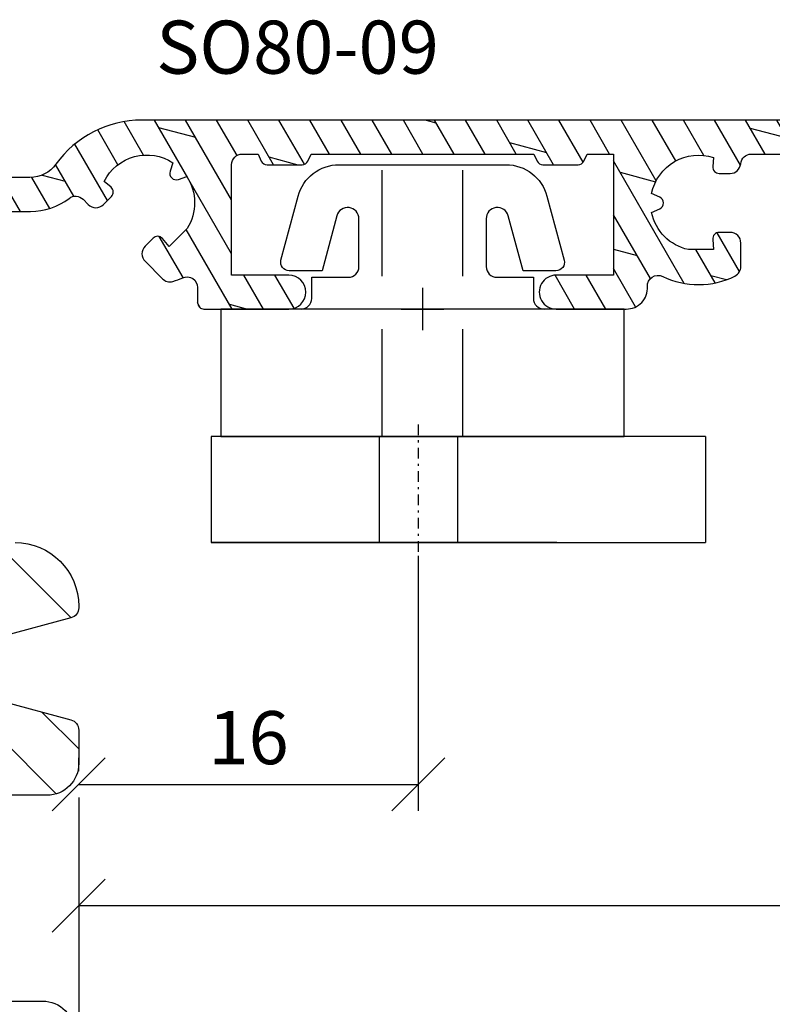
# Model space of a CAD drawing. Units: millimetres. Extents: x -312 to 3182, y -359 to 1180.
# Drawn here: x 2135 to 2171, y 202 to 249 of the extents above; entities that cross this region are included whole.
import ezdxf

# ---------------------------------------------------------------- set-up
doc = ezdxf.new("R2010")
doc.units = ezdxf.units.MM
doc.header["$LTSCALE"] = 10
for name, pattern in [('DASHED', [0.75, 0.5, -0.25]), ('STRICHPUNKT', [1, 0.5, -0.25, 0, -0.25]), ('TBL1', [0, 0])]:
    doc.linetypes.add(name, pattern=pattern)
for name, color, linetype in [('Aluhalter', 3, 'Continuous'), ('Aluprofile', 253, 'Continuous'), ('Bemaßung', 1, 'Continuous'), ('Blendrahmen', 5, 'Continuous'), ('Schraffur', 251, 'Continuous'), ('Text intern', 250, 'Continuous')]:
    doc.layers.add(name, color=color, linetype=linetype)
doc.styles.add('RomanS', font='romans.shx', dxfattribs={"width": 0.7})
doc.dimstyles.new('IDEAL Holz', dxfattribs={"dimtxt": 2.5, "dimasz": 2.5, "dimexe": 1.25, "dimexo": 0.625, "dimtad": 1, "dimdec": 1, "dimtxsty": 'RomanS', "dimblk": 'OBLIQUE', "dimcen": 2.5, "dimadec": 0, "dimazin": 0, "dimtfac": 1, "dimtdec": 1, "dimtmove": 0, "dimatfit": 3, "dimldrblk": 'OBLIQUE', "dimfxl": 1, "dimarcsym": 0})

# ---------------------------------------------------------------- blocks, each defined once
blk = doc.blocks.new('A-SO80-09')
at = {"layer": 'Aluprofile'}
h = blk.add_hatch(dxfattribs=at)
h.set_pattern_fill('DOLMIT', color=256, scale=0.2, angle=30, style=0)
h.set_pattern_definition([(30, (-672.6766219928435, -125.1112184241893), (-0.6349999999999999, 1.099852262806237), []), (74.99999999999999, (-672.6766219928435, -125.1112184241893), (-3.469702160612961, 0.9297038919127656), [1.796051999999999, -3.592099999999998])])
h.paths.add_polyline_path([(-7.300000009023277, 9.000000011308867), (-1.600000009829044, 9.000000007813), (-1.60000001296521, 6.299999992428849, 1), (1.35169103e-08, 6.299999990570298), (1.73499757e-08, 9.600000006302693, 0.4315407334867454), (-1.05876033848176, 10.59827212496655, -0.5733158956972872), (-1.537779534417039, 11.31609689736022, 0.2333366247386785), (-1.557510210792543, 14.72388060213187, 0.2839136169156027), (-2.004586803032907, 15.00000000806129), (-3.111250472215033, 15.00000000873977, 0.4142135624540428), (-3.61125047252176, 14.50000000890826), (-3.611250472699111, 13.97500001004049, 0.4400105309924311), (-3.285103749874906, 13.67614160051197), (-2.800000009755875, 13.71858267840592), (-2.799999989545084, 12.52830101374364, -0.2979632349886167), (-4.550266923337403, 10.79540476725877), (-4.728107673994371, 11.1767854883726, 0.6370702609225894), (-5.271892346257796, 11.1767854884615), (-5.449733071208812, 10.79540482330343, -0.4501520394279804), (-7.134101977282625, 13.71281734755983), (-6.714896269118979, 13.6761416004101, 0.4400105307857979), (-6.388749546294775, 13.9750000097308), (-6.388749546110147, 14.49437962266073, 0.3884183144507927), (-6.844374777812388, 14.99240660999747, -0.3884183143483171), (-7.300000009514177, 15.49043359715618), (-7.300000009514405, 20.90000000843291, -0.4142135623249919), (-6.800000009596486, 21.40000000843291), (-3.600000008647837, 21.4000000089586, 0.4142135623949516), (-2.60000000881223, 22.40000000919757), (-2.600000011226708, 32.5052558968864, 0.7673269878840843), (-3.533012713118978, 32.7552558967668), (-4.159807632127009, 31.66961525111832, 0.1316524976482545), (-4.200000010991516, 31.5196152510466), (-4.200000010819167, 30.80000000881499, 0.4142135623728727), (-3.900000010747587, 30.50000000888689), (-3.800000010747679, 30.50000000891076), (-3.800000008955976, 23.00000000891077), (-7.300000009368886, 23.00000000831345), (-7.300000009954602, 41.00000000891075), (-7.900000009908125, 41.00000000891075, 0.414213561742201), (-8.900000009908126, 40.0000000110649), (-8.900000124558574, -13.2264810751417, 0.241113546531029), (-6.823076958333331, -17.28303410654418, -0.2411135421440202), (-6.200000008465849, -18.49999999108924), (-6.200000008528602, -26.8999999910891, -0.4438656911931667), (-6.750000008528558, -27.39749370964229, 0.4438656911932009), (-7.300000008528512, -27.89498742819571), (-7.300000008528512, -33.19999999108906, 0.4142135623730951), (-6.800000008528512, -33.69999999108906), (-5.900000008528423, -33.69999999108906), (-5.900000008528423, -37.7999999910892), (-7.300000008528512, -37.7999999910892), (-7.300000008528512, -38.19999999108929, 0.4142135623731159), (-6.500000008528558, -38.99999999108925), (-4.800000008528511, -38.99999999108925, 0.4142135623730951), (-4.300000008528513, -38.49999999108925), (-4.300000008528286, -30.39999999108911), (-4.600000008528691, -30.39999999108911), (-4.600000008284041, -18.47572624669671, 0.164365020851188), (-5.214717737953376, -16.65626795064533, -0.3755559931964375), (-5.170723969559276, -15.99947139678853), (-4.920987510303802, -15.74973509846315, 0.4142136568615304), (-4.920987396497593, -15.04262820321902), (-5.303215991928253, -14.6603996080844, 0.4400105307762229), (-5.745161359137682, -14.67969535961653), (-6.015650929304682, -15.00205227662174, -0.4482522155551403), (-6.895353349930244, -11.7599943155051), (-6.473507086397627, -11.89811864340205, 0.614361167812907), (-6.107601332099417, -11.50751201801064), (-6.25152583460408, -11.1120827013142, -0.2979632300625485), (-3.788557537034876, -11.09979974633326), (-2.946901292448044, -11.94145604103052), (-3.319931810644901, -12.25446581126768, 0.4400105309920236), (-3.339227562023323, -12.69641117863081), (-2.956998966581068, -13.07863977381591, 0.4142135904550982), (-2.249892151633499, -13.0786397396803), (-1.430774946516519, -12.25952237707862, 0.2742834024418746), (-1.304554015700205, -11.76519768850632, 0.0321131196920274), (-1.473773651501231, -11.30105020899442, -0.5413159181864926), (-1.015975863798985, -10.59999998193986), (-0.3000000183205884, -10.59999999478602, 0.4142135676706012), (-1.29380169e-08, -10.29999999474241), (-1.35169103e-08, -6.299999991383415, 1), (-1.600000012940654, -6.299999991615107), (-1.600000012550021, -8.999999993210182), (-6.800000007752942, -9.000000003073195, -0.4142135629287404), (-7.300000008701317, -8.50000000307297), (-7.300000008701317, -7.750000004284416), (-6.973214529539062, -7.597617432023085, 0.2914734190820012), (-6.800000008576716, -7.325725096141026), (-6.800000008639699, -5.674274910780482, 0.2914734200900232), (-6.973214530632957, -5.402382574440493), (-7.300000008655387, -5.250000004218929), (-7.300000009055111, 5.250000011379809), (-6.973214530715949, 5.402382582259162, 0.291473419762736), (-6.800000009071482, 5.674274918459317), (-6.800000009134238, 7.325725103819634, 0.2914734194093559), (-6.973214530445147, 7.597617439841528), (-7.300000009023277, 7.750000011320237)])
for p, q in [((-2.1453843e-09, -1), (2.1456117e-09, 1)), ((-1, 0), (1, 0))]:
    blk.add_line(p, q, dxfattribs=at)
blk.add_lwpolyline([(-5.900000008528423, -37.7999999910892), (-7.300000008528512, -37.7999999910892), (-7.300000008528512, -38.19999999108929, 0.4142135623731159), (-6.500000008528558, -38.99999999108925), (-4.800000008528511, -38.99999999108925, 0.4142135623730951), (-4.300000008528513, -38.49999999108925), (-4.300000008528286, -30.39999999108911), (-4.600000008528691, -30.39999999108911), (-4.600000008284041, -18.47572624669671, 0.164365020851188), (-5.214717737953376, -16.65626795064533, -0.3755559931964376), (-5.170723969559276, -15.99947139678853), (-4.920987510303802, -15.74973509846315, 0.4142136568615303), (-4.920987396497593, -15.04262820321902), (-5.303215991928253, -14.6603996080844, 0.4400105307762229), (-5.745161359137682, -14.67969535961653), (-6.015650929304682, -15.00205227662174, -0.4482522155551403), (-6.895353349930244, -11.7599943155051), (-6.492115160602679, -11.89202583669682, 0.6370702700107734), (-6.107601332099417, -11.50751201801064), (-6.25152583460408, -11.1120827013142, -0.2979632300625485), (-3.788557537034876, -11.09979974633326), (-2.946901292448046, -11.94145604103052), (-3.319931810644901, -12.25446581126768, 0.4400105309920236), (-3.339227562023323, -12.69641117863081), (-2.956998966581068, -13.07863977381591, 0.414213590455098), (-2.249892151633499, -13.0786397396803), (-1.430774946516519, -12.25952237707862, 0.2742834024418746), (-1.304554015700205, -11.76519768850632, 0.0321131196920274), (-1.473773651501231, -11.30105020899442, -0.5413159181864924), (-1.015975863798985, -10.59999998193986), (-0.3000000183205884, -10.59999999478602, 0.4142135676706012), (-1.29380169e-08, -10.29999999474241), (-1.35169103e-08, -6.299999991383415, 0.9999999999999998), (-1.600000012940654, -6.299999991615107), (-1.600000012550023, -8.999999993210182), (-6.800000007752942, -9.000000003073195, -0.4142135629287405), (-7.300000008701317, -8.50000000307297), (-7.300000008701317, -7.750000004284416), (-6.973214529539062, -7.597617432023085, 0.2914734190820012), (-6.800000008576716, -7.325725096141026), (-6.800000008639699, -5.674274910780482, 0.2914734200900232), (-6.973214530632957, -5.402382574440493), (-7.300000008655387, -5.250000004218931), (-7.300000009055111, 5.250000011379809), (-6.973214530715949, 5.402382582259162, 0.291473419762736), (-6.800000009071482, 5.674274918459317), (-6.800000009134238, 7.325725103819634, 0.2914734194093559), (-6.973214530445147, 7.597617439841528), (-7.300000009023277, 7.750000011320237), (-7.300000009023277, 9.000000011308867), (-1.600000009829044, 9.000000007813), (-1.60000001296521, 6.299999992428849, 1.000000000000389), (1.35169103e-08, 6.299999990570298), (1.73499757e-08, 9.600000006302693, 0.4315407334867454), (-1.05876033848176, 10.59827212496655, -0.5733158956972872), (-1.537779534417039, 11.31609689736022, 0.2333366247386786), (-1.557510210792543, 14.72388060213187, 0.2839136169156027), (-2.004586803032907, 15.00000000806129), (-3.111250472215033, 15.00000000873977, 0.4142135624540427), (-3.61125047252176, 14.50000000890826), (-3.611250472699111, 13.97500001004049, 0.4400105309924311), (-3.285103749874906, 13.67614160051197), (-2.800000009755875, 13.71858267840592), (-2.799999989545084, 12.52830101374364, -0.2979632349886167), (-4.550266923337403, 10.79540476725877), (-4.728107673994371, 11.1767854883726, 0.6370702609225897), (-5.271892346257796, 11.1767854884615), (-5.449733071208812, 10.79540482330343, -0.4501520394279804), (-7.134101977282625, 13.71281734755983), (-6.714896269118979, 13.6761416004101, 0.4400105307857979), (-6.388749546294775, 13.9750000097308), (-6.388749546110147, 14.49437962266073, 0.3884183144507929), (-6.844374777812388, 14.99240660999747, -0.388418314348317), (-7.300000009514177, 15.49043359715618), (-7.300000009514405, 20.90000000843291, -0.4142135623249918), (-6.800000009596486, 21.40000000843291), (-3.600000008647837, 21.4000000089586, 0.4142135623949516), (-2.60000000881223, 22.40000000919757), (-2.600000011226708, 32.5052558968864, 0.7673269878840845), (-3.533012713118978, 32.7552558967668), (-4.159807632127009, 31.66961525111832, 0.1316524976482545), (-4.200000010991516, 31.5196152510466), (-4.200000010819167, 30.80000000881499, 0.4142135623728727), (-3.900000010747587, 30.50000000888689), (-3.800000010747679, 30.50000000891076), (-3.800000008955976, 23.00000000891076), (-7.300000009368886, 23.00000000831345), (-7.300000009954601, 41.00000000891075), (-7.900000009908125, 41.00000000891075, 0.414213561742201), (-8.900000009908126, 40.0000000110649), (-8.900000124558574, -13.2264810751417, 0.241113546531029), (-6.823076958333331, -17.28303410654418, -0.2411135421440202), (-6.200000008465849, -18.49999999108924), (-6.200000008528602, -26.8999999910891, -0.4438656911931667), (-6.750000008528558, -27.39749370964229, 0.4438656911932008), (-7.300000008528512, -27.89498742819571), (-7.300000008528512, -33.19999999108906, 0.4142135623730951), (-6.800000008528512, -33.69999999108906), (-5.900000008528423, -33.69999999108906)], format="xyb", close=True, dxfattribs=at)
blk = doc.blocks.new('C-RS50')
at = {"layer": 'Aluhalter', "linetype": 'STRICHPUNKT', "ltscale": 0.1}
blk.add_line((0, 0.5671475803460453), (0, -6.038328822110543), dxfattribs=at)
at = {"layer": 'Aluhalter'}
for p, q in [((-13.5335109755506, 0), (9.759383024449564, 0)), ((-13.5335109755506, 0), (-13.5335109755506, -5)), ((-1.85000000000025, 0), (-1.85000000000025, -5)), ((1.849999999999909, 0), (1.849999999999909, -5)), ((9.759383024449564, 0), (9.759383024449564, -5)), ((-8.533510975550598, -5), (-13.5335109755506, -5)), ((-6.533510975550598, -5), (9.759383024449564, -5))]:
    blk.add_line(p, q, dxfattribs=at)
at = {"layer": 'Aluhalter', "linetype": 'TBL1'}
blk.add_line((9.759383024449443, -5), (-11.5335109755506, -5), dxfattribs=at)
blk = doc.blocks.new('C-DC260')
at = {"layer": 'Aluhalter', "linetype": 'DASHED'}
for p, q in [((5.949999999999997, 1.900001499999915), (-6.800003999999942, 1.900001499999915)), ((5.949999999999997, -1.900001499999915), (-6.800003999999942, -1.900001499999915))]:
    blk.add_line(p, q, dxfattribs=at)
at = {"layer": 'Aluhalter', "ltscale": 2}
blk.add_lwpolyline([(5.999999999999947, -9.499999500000058), (5.999999999999947, 9.500000499999938), (0, 9.500000499999938), (0, -9.499999500000058), (5.999999999999947, -9.499999500000058)], dxfattribs=at)
blk.add_lwpolyline([(-2.303523090341514, 6.672257433148615, -0.4931450015474532), (-1.799995999999963, 6.285886961236656), (-1.799995999999963, 4.736618921459919), (-4.392604918805087, 4.04194213667688, 0.8769781630551204), (-4.25543279276439, 3.000000921460468), (-2.000000999999882, 3.000000921460013, 0.4142135623730617), (-1.499999999999999, 3.500000921460013), (-1.499999999999999, 5.223808921459976), (-0.5, 5.223808921459976, 0.4142136083805532), (0, 5.723808999999846), (0, -5.72380800000019, 0.4142135163655386), (-0.5, -5.223808078540058), (-1.499999999999999, -5.223808078540058), (-1.499999999999999, -3.499999078539985, 0.4142135623730617), (-2.000000999999882, -2.999999078539985), (-4.255380868979273, -2.999999078539985, 0.8769759486295425), (-4.392555558272077, -4.04193960693874), (-1.799995999999963, -4.736617078539893), (-1.799995999999963, -6.285886118320378, -0.4931457712028546), (-2.303525000000036, -6.672256078539928), (-5.317644235713485, -5.864621675628312, -0.3394539492208239), (-6.800003999999942, -3.93277059793877), (-6.800003999999942, 3.932779440866622, -0.3394546396546345), (-5.317639451707917, 5.864631800426195)], format="xyb", close=True, dxfattribs=at)
blk = doc.blocks.new('_Oblique')
at = {"color": 0, "linetype": 'ByBlock', "lineweight": -2}
blk.add_line((-0.5, -0.5), (0.5, 0.5), dxfattribs=at)
blk = doc.blocks.new('*D161')
at = {"layer": 'Bemaßung', "color": 0, "lineweight": -2}
for p, q in [((2154.102627336981, 223.5633860178627), (2154.102627336981, 211.5498547534689)), ((2138.102792446604, 213.4248547534689), (2138.102792446604, 214.049854753469)), ((2138.102792446604, 212.7998547534689), (2154.102627336981, 212.7998547534689))]:
    blk.add_line(p, q, dxfattribs=at)
at = {"layer": 'Defpoints', "color": 0}
for p in [(2154.102627336981, 224.1883860178627), (2138.102792446604, 212.7998547534689), (2154.102627336981, 212.7998547534689)]:
    blk.add_point(p, dxfattribs=at)
at = {"layer": 'Bemaßung', "color": 0, "lineweight": -2, "xscale": 2.5, "yscale": 2.5, "zscale": 2.5, "rotation": 180}
blk.add_blockref('_Oblique', (2138.102792446604, 212.7998547534689), dxfattribs=at)
at = {"layer": 'Bemaßung', "color": 0, "lineweight": -2, "xscale": 2.5, "yscale": 2.5, "zscale": 2.5}
blk.add_blockref('_Oblique', (2154.102627336981, 212.7998547534689), dxfattribs=at)
at = {"layer": 'Bemaßung', "color": 0, "insert": (2146.102709891792, 214.6748547534689), "char_height": 2.5, "attachment_point": 5, "style": 'RomanS'}
blk.add_mtext('16', dxfattribs=at)
blk = doc.blocks.new('*D162')
at = {"layer": 'Bemaßung', "color": 0, "lineweight": -2}
for p, q in [((2216.102627336665, 222.525057206333), (2216.102627336665, 205.8397756130639)), ((2138.102792446604, 212.1748547534689), (2138.102792446604, 205.8397756130639)), ((2138.102792446604, 207.0897756130639), (2216.102627336665, 207.0897756130639))]:
    blk.add_line(p, q, dxfattribs=at)
at = {"layer": 'Defpoints', "color": 0}
for p in [(2216.102627336665, 223.150057206333), (2138.102792446604, 212.7998547534689), (2216.102627336665, 207.0897756130639)]:
    blk.add_point(p, dxfattribs=at)
at = {"layer": 'Bemaßung', "color": 0, "lineweight": -2, "xscale": 2.5, "yscale": 2.5, "zscale": 2.5, "rotation": 180}
blk.add_blockref('_Oblique', (2138.102792446604, 207.0897756130639), dxfattribs=at)
at = {"layer": 'Bemaßung', "color": 0, "lineweight": -2, "xscale": 2.5, "yscale": 2.5, "zscale": 2.5}
blk.add_blockref('_Oblique', (2216.102627336665, 207.0897756130639), dxfattribs=at)
at = {"layer": 'Bemaßung', "color": 0, "insert": (2177.102709891635, 208.9647756130639), "char_height": 2.5, "attachment_point": 5, "style": 'RomanS'}
blk.add_mtext('78', dxfattribs=at)
blk = doc.blocks.new('*D163')
at = {"layer": 'Bemaßung', "color": 0, "lineweight": -2}
for p, q in [((2300.102957556542, 222.525057215063), (2300.102957556542, 197.6865871022387)), ((2138.102792446604, 206.4647756130639), (2138.102792446604, 197.6865871022387)), ((2138.102792446604, 198.9365871022387), (2300.102957556542, 198.9365871022387))]:
    blk.add_line(p, q, dxfattribs=at)
at = {"layer": 'Defpoints', "color": 0}
for p in [(2300.102957556542, 223.150057215063), (2138.102792446604, 207.0897756130639), (2300.102957556542, 198.9365871022387)]:
    blk.add_point(p, dxfattribs=at)
at = {"layer": 'Bemaßung', "color": 0, "lineweight": -2, "xscale": 2.5, "yscale": 2.5, "zscale": 2.5, "rotation": 180}
blk.add_blockref('_Oblique', (2138.102792446604, 198.9365871022387), dxfattribs=at)
at = {"layer": 'Bemaßung', "color": 0, "lineweight": -2, "xscale": 2.5, "yscale": 2.5, "zscale": 2.5}
blk.add_blockref('_Oblique', (2300.102957556542, 198.9365871022387), dxfattribs=at)
at = {"layer": 'Bemaßung', "color": 0, "insert": (2219.102875001573, 200.8115871022387), "char_height": 2.5, "attachment_point": 5, "style": 'RomanS'}
blk.add_mtext('162', dxfattribs=at)
blk = doc.blocks.new('*D164')
at = {"layer": 'Bemaßung', "color": 0, "lineweight": -2}
for p, q in [((2362.102957556226, 222.5250572044821), (2362.102957556226, 190.5383860191199)), ((2138.102792446604, 198.3115871022387), (2138.102792446604, 190.5383860191199)), ((2362.102957556226, 191.7883860191199), (2138.102792446604, 191.7883860191199))]:
    blk.add_line(p, q, dxfattribs=at)
at = {"layer": 'Defpoints', "color": 0}
for p in [(2362.102957556226, 223.1500572044821), (2138.102792446604, 198.9365871022387), (2138.102792446604, 191.7883860191199)]:
    blk.add_point(p, dxfattribs=at)
at = {"layer": 'Bemaßung', "color": 0, "lineweight": -2, "xscale": 2.5, "yscale": 2.5, "zscale": 2.5, "rotation": 180}
blk.add_blockref('_Oblique', (2138.102792446604, 191.7883860191199), dxfattribs=at)
at = {"layer": 'Bemaßung', "color": 0, "lineweight": -2, "xscale": 2.5, "yscale": 2.5, "zscale": 2.5}
blk.add_blockref('_Oblique', (2362.102957556226, 191.7883860191199), dxfattribs=at)
at = {"layer": 'Bemaßung', "color": 0, "insert": (2250.102875001415, 193.6633860191199), "char_height": 2.5, "attachment_point": 5, "style": 'RomanS'}
blk.add_mtext('224', dxfattribs=at)

msp = doc.modelspace()

# ---------------------------------------------------------------- hatches: boundary and pattern name
at = {"layer": 'Schraffur'}
h = msp.add_hatch(dxfattribs=at)
h.set_pattern_fill('STEEL', color=5, scale=2, angle=-90.00000000000001, style=0)
h.set_pattern_definition([(315, (1873.093690518702, 287.7088371424916), (4.490128060534575, 4.490128060534574), []), (315, (1876.268690518702, 287.7088371424916), (4.490128060534575, 4.490128060534574), [])])
h.paths.add_polyline_path([(2088.102792446604, 178.1883860191201), (2088.102792446604, 158.1883860191215, 0.4142135623730951), (2090.102792446604, 156.1883860191215), (2101.602792446604, 156.1883860191215), (2135.102792446604, 156.1883860191215, 0.4142135623731006), (2138.102792446604, 159.1883860191215), (2138.102792446604, 178.0883860191202, 0.0166805839233418), (2138.099455401313, 178.1883860191201)])
edge = h.paths.add_edge_path()
edge.add_arc((2137.602792446617, 221.1220495130997), 0.4999999999866237, -74.99999999999868, 7.81526e-11)
edge.add_line((2138.102792446604, 221.1220495131001), (2138.102792446604, 221.1883860191202))
edge.add_arc((2135.102792446604, 221.1883860191206), 3.000000000000218, -2.1882e-12, 89.99999999999731)
edge.add_line((2135.102792446604, 224.1883860191206), (2106.702791946418, 224.1883860191212))
edge.add_line((2106.702791946418, 224.1883860191215), (2104.702791946416, 223.0336854807425))
edge.add_line((2104.702791946416, 223.0336854807424), (2102.702791946418, 224.1883860191214))
edge.add_line((2102.702791946417, 224.1883860191215), (2087.102791946417, 224.1883860191214))
edge.add_line((2087.102791946418, 224.188386019121), (2085.102791946416, 223.0336854807422))
edge.add_line((2085.102791946416, 223.0336854807424), (2083.102791946418, 224.1883860191212))
edge.add_line((2083.102791946418, 224.188386019121), (2069.102792446604, 224.188386019121))
edge.add_line((2069.102792446604, 224.188386019121), (2068.102792446604, 223.1883860191209))
edge.add_line((2068.102792446604, 223.188386019121), (2068.10279244659, 214.1883860191202))
edge.add_line((2068.10279244659, 214.1883860191201), (2076.60279244659, 214.1883860191201))
edge.add_line((2076.60279244659, 214.1883860191201), (2076.60279244659, 209.1883860191207))
edge.add_line((2076.60279244659, 209.1883860191205), (2068.102792446604, 209.1883860191205))
edge.add_line((2068.102792446604, 209.1883860191205), (2068.102792446604, 202.1883860191211))
edge.add_line((2068.102792446604, 202.1883860191215), (2137.42259634932, 202.1883860191215))
edge.add_arc((2136.402792446602, 201.0883860191202), 1.500000000000123, 47.16657193397742, 89.99999999999564)
edge.add_line((2136.402792446602, 202.5883860191207), (2128.602792446604, 202.5883860191207))
edge.add_arc((2128.602792446604, 203.0883860191206), 0.4999999999999968, -180, -90, ccw=False)
edge.add_line((2128.102792446604, 203.0883860191206), (2128.102792446604, 211.7883860191201))
edge.add_arc((2128.602792446604, 211.78838601912), 0.500000000000057, 90.00000000000648, 180, ccw=False)
edge.add_line((2128.602792446604, 212.28838601912), (2136.602792446604, 212.28838601912))
edge.add_arc((2136.602792446604, 213.78838601912), 1.499999999999985, 269.9999999999968, 360)
edge.add_line((2138.102792446604, 213.78838601912), (2138.102792446604, 215.3547225251303))
edge.add_arc((2137.602792446604, 215.3547225251305), 0.4999999999999094, -2.60551e-11, 74.99999999986008)
edge.add_line((2137.732201969157, 215.8376854382745), (2134.473382924056, 216.7108833696883))
edge.add_arc((2134.602792446607, 217.1938462828343), 0.5000000000012507, 180, 255.0000000000049, ccw=False)
edge.add_line((2134.102792446606, 217.1938462828343), (2134.102792446606, 219.2829257554062))
edge.add_arc((2134.602792446607, 219.2829257554067), 0.500000000000617, 104.9999999999965, 180.000000000013, ccw=False)
edge.add_line((2134.473382924055, 219.7658886685517), (2137.732201969165, 220.639086599968))

# ---------------------------------------------------------------- linework, layer by layer
at = {"layer": 'Blendrahmen'}
for points in [[(2135.102792446605, 224.1883860191206, -0.414213562373094), (2138.102792446605, 221.1883860191206), (2138.102792446606, 221.1220495131097, -0.3394542588738752), (2137.732201969158, 220.6390865999661), (2134.473382924055, 219.7658886685517, 0.3394542588636402)], [(2134.473382924056, 216.7108833696884), (2137.732201969157, 215.8376854382745, -0.3394542588633833), (2138.102792446605, 215.3547225251305), (2138.102792446605, 213.7883860191205, -0.4142135623730951), (2136.602792446605, 212.2883860191205), (2128.602792446605, 212.2883860191205, 0.4142135623730951)], [(2128.602792446605, 202.5883860191211), (2136.402792446603, 202.5883860191207, -0.4142135623730992), (2137.902792446603, 201.0883860191206)]]:
    msp.add_lwpolyline(points, format="xyb", dxfattribs=at)

# ---------------------------------------------------------------- block references
at = {"layer": 'Aluhalter', "xscale": -1}
msp.add_blockref('C-RS50', (2154.102627336981, 229.1883860178627), dxfattribs=at)
at = {"layer": 'Aluprofile', "rotation": 270}
msp.add_blockref('A-SO80-09', (2154.302627340461, 235.1883860178627), dxfattribs=at)
at = {"layer": 'Bemaßung', "rotation": 270}
msp.add_blockref('C-DC260', (2154.302627340461, 235.1883860178627), dxfattribs=at)

# ---------------------------------------------------------------- texts
at = {"layer": 'Text intern', "insert": (2141.752439929621, 248.7757530474214), "char_height": 2.5, "width": 14.86233802803417, "attachment_point": 1, "style": 'RomanS'}
msp.add_mtext('SO80-09', dxfattribs=at)

# ---------------------------------------------------------------- dimensions: what is measured, and where the dimension line sits
at = {"layer": 'Bemaßung'}
for base, p1, p2, picture, middle in [((2154.102627336981, 212.7998547534689), (2138.102792446604, 212.7998547534689), (2154.102627336981, 224.1883860178627), '*D161', (2146.102709891792, 214.6748547534689)), ((2216.102627336665, 207.0897756130639), (2138.102792446604, 212.7998547534689), (2216.102627336665, 223.150057206333), '*D162', (2177.102709891635, 208.9647756130639)), ((2300.102957556542, 198.9365871022387), (2138.102792446604, 207.0897756130639), (2300.102957556542, 223.150057215063), '*D163', (2219.102875001573, 200.8115871022387)), ((2138.102792446604, 191.7883860191199), (2362.102957556226, 223.1500572044821), (2138.102792446604, 198.9365871022387), '*D164', (2250.102875001415, 193.6633860191199))]:
    dim = msp.add_linear_dim(base=base, p1=p1, p2=p2, dimstyle='IDEAL Holz', dxfattribs=at)
    dim.commit()
    dim.dimension.update_dxf_attribs({"geometry": picture, "text_midpoint": middle})

doc.saveas('drawing.dxf')
